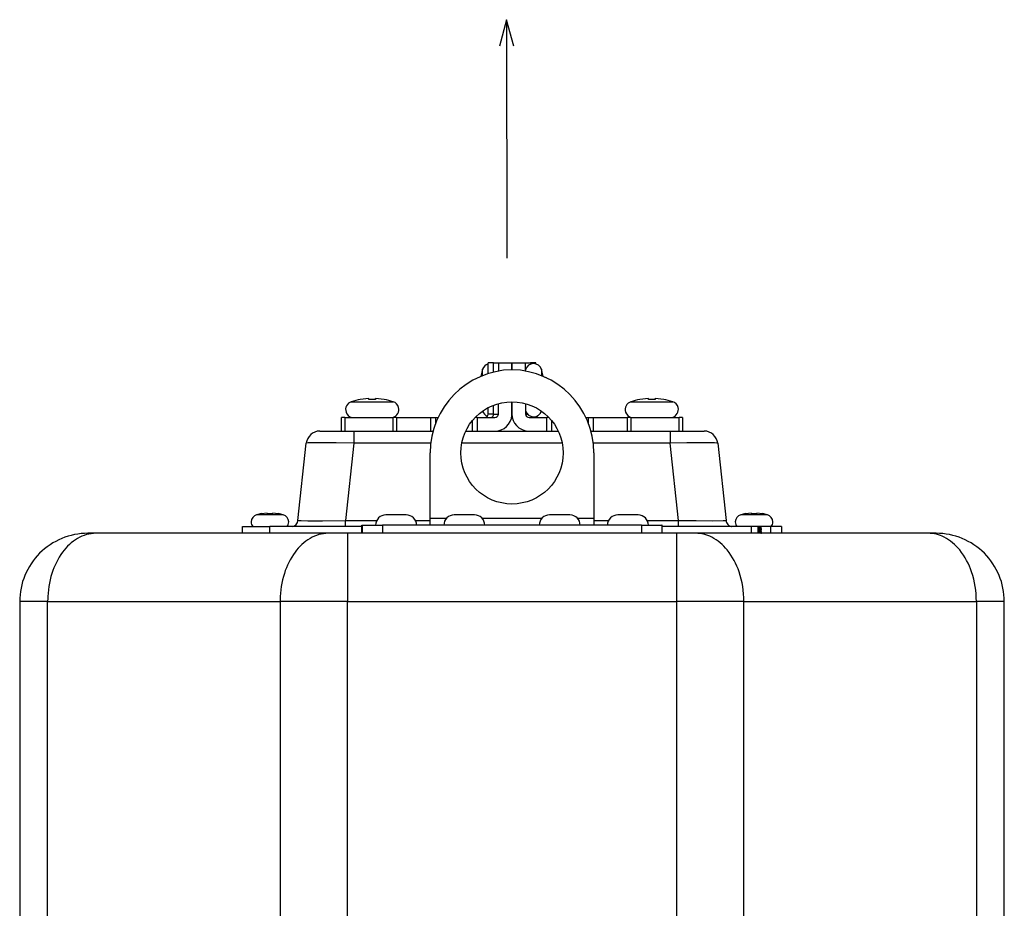
# Model space of a CAD drawing. Extents: x 0 to 1680, y 0 to 1188.
# Drawn here: x 716 to 860, y 823 to 954 of the extents above; entities that cross this region are included whole.
import ezdxf

# ---------------------------------------------------------------- set-up
doc = ezdxf.new("R2010")
doc.units = 0
doc.layers.get('0').update_dxf_attribs({"linetype": 'CONTINUOUS'})

msp = doc.modelspace()

# ---------------------------------------------------------------- linework, layer by layer
at = {"color": 7}
for p, q in [((787.218018, 953.84021), (786.185608, 949.97583)), ((787.218018, 953.84021), (787.243164, 918.833008)), ((788.256409, 949.977417), (787.218018, 953.84021)), ((783.691223, 902.549072), (783.411621, 901.500244)), ((783.691223, 901.615845), (783.691223, 902.549072)), ((785.298401, 903.480652), (784.502808, 903.480652)), ((784.502808, 901.90625), (784.502808, 903.480652)), ((785.298401, 903.480652), (786.002808, 903.480652)), ((785.298401, 902.129883), (785.298401, 903.480652)), ((786.002808, 903.480652), (788.002808, 903.480652)), ((786.002808, 903.480652), (786.002808, 902.28064)), ((788.002808, 903.480652), (788.002808, 902.479004)), ((788.002808, 903.480652), (790.002808, 903.480652)), ((788.002808, 902.479004), (788.002808, 903.480652)), ((790.002808, 902.28064), (790.002808, 903.480652)), ((790.002808, 903.480652), (790.707581, 903.480652)), ((791.503174, 903.480652), (790.707581, 903.480652)), ((790.707581, 903.480652), (790.707581, 903.288635)), ((791.503174, 903.333008), (791.503174, 903.480652)), ((792.314819, 902.549072), (792.314819, 901.615845)), ((792.594421, 901.50061), (792.314819, 902.549072)), ((783.002808, 901.355469), (783.003174, 901.31665)), ((783.002808, 901.355469), (783.028809, 901.329041)), ((793.003174, 901.40863), (792.942017, 901.34668)), ((793.003174, 901.317017), (793.003174, 901.40863)), ((767.003174, 898.255432), (765.752808, 898.111816)), ((767.003967, 898.111816), (767.003174, 898.255432)), ((768.00238, 898.255432), (768.001587, 898.111816)), ((768.00238, 898.255432), (768.00238, 898.111816)), ((769.252808, 898.111816), (768.003174, 898.255432)), ((768.003967, 898.111816), (768.003174, 898.255432)), ((768.003174, 898.255432), (768.003174, 898.111816)), ((808.003601, 898.255432), (806.753174, 898.111816)), ((808.004395, 898.111816), (808.003601, 898.255432)), ((809.002808, 898.255432), (809.002014, 898.111816)), ((809.002808, 898.255432), (809.002808, 898.111816)), ((810.253174, 898.111816), (809.003601, 898.255432)), ((809.004395, 898.111816), (809.003601, 898.255432)), ((809.003601, 898.255432), (809.003601, 898.111816)), ((764.434387, 897.792603), (767.502808, 897.792603)), ((765.752808, 898.124634), (765.752808, 898.111816)), ((767.502808, 898.124634), (767.001587, 898.111816)), ((768.003967, 898.111816), (767.003967, 898.111816)), ((767.502808, 897.792603), (770.571167, 897.792603)), ((769.252808, 898.111816), (769.252808, 898.124634)), ((784.502808, 895.980652), (784.502808, 896.913818)), ((785.298401, 895.980652), (785.298401, 897.275879)), ((786.002808, 895.980652), (786.002808, 897.509033)), ((788.002808, 897.78064), (788.002808, 895.980652)), ((788.002808, 895.980652), (788.002808, 897.78064)), ((790.002808, 897.509033), (790.002808, 895.980652)), ((805.434814, 897.792603), (808.503174, 897.792603)), ((806.753174, 898.124634), (806.753174, 898.111816)), ((808.503174, 898.124634), (808.002014, 898.111816)), ((809.004395, 898.111816), (808.004395, 898.111816)), ((808.503174, 897.792603), (811.571594, 897.792603)), ((810.253174, 898.111816), (810.253174, 898.124634)), ((763.502808, 895.480652), (763.002808, 895.480652)), ((763.002808, 893.480652), (763.002808, 895.480652)), ((763.502808, 895.480652), (770.565186, 895.480652)), ((763.502808, 895.480652), (763.502808, 893.480652)), ((771.065186, 895.480652), (770.565186, 895.480652)), ((770.565186, 893.480652), (770.565186, 895.480652)), ((771.065186, 895.480652), (776.088806, 895.480652)), ((771.065186, 895.480652), (771.065186, 893.480652)), ((776.088806, 895.480652), (776.796021, 895.480652)), ((776.088806, 893.480652), (776.088806, 895.480652)), ((776.796021, 895.480652), (777.166809, 895.480652)), ((776.796021, 895.480652), (776.796021, 894.607056)), ((782.917175, 895.480652), (782.598389, 895.480652)), ((782.917175, 895.480652), (785.502808, 895.480652)), ((782.917175, 895.480652), (782.917175, 893.480652)), ((785.298401, 895.980652), (784.502808, 895.980652)), ((785.298401, 895.980652), (786.002808, 895.980652)), ((785.502808, 895.480652), (785.70282, 895.522644)), ((787.994812, 895.78064), (788.002808, 895.980652)), ((790.002808, 895.980652), (790.2724, 895.980652)), ((790.502808, 895.480652), (793.088806, 895.480652)), ((793.088806, 893.480652), (793.088806, 895.480652)), ((793.407593, 895.480652), (793.088806, 895.480652)), ((798.839172, 895.480652), (799.210022, 895.480652)), ((799.210022, 895.480652), (799.917175, 895.480652)), ((799.210022, 894.607056), (799.210022, 895.480652)), ((799.917175, 895.480652), (804.940796, 895.480652)), ((799.917175, 895.480652), (799.917175, 893.480652)), ((805.440796, 895.480652), (804.940796, 895.480652)), ((804.940796, 893.480652), (804.940796, 895.480652)), ((805.440796, 895.480652), (812.503174, 895.480652)), ((805.440796, 895.480652), (805.440796, 893.480652)), ((813.003174, 895.480652), (812.503174, 895.480652)), ((812.503174, 893.480652), (812.503174, 895.480652)), ((813.003174, 895.480652), (813.003174, 893.480652)), ((782.210022, 893.480652), (782.210022, 895.04425)), ((793.796021, 895.04425), (793.796021, 893.480652)), ((759.8172, 893.480652), (764.788818, 893.480652)), ((764.788818, 893.480652), (776.429993, 893.480652)), ((764.788818, 893.480652), (764.788818, 891.693848)), ((781.219971, 893.480652), (794.786011, 893.480652)), ((782.188782, 893.480652), (782.210022, 893.480652)), ((782.210022, 893.480652), (782.917175, 893.480652)), ((782.917175, 893.480652), (785.502808, 893.480652)), ((790.302795, 893.488647), (790.502808, 893.480652)), ((790.502808, 893.480652), (793.088806, 893.480652)), ((793.088806, 893.480652), (793.796021, 893.480652)), ((793.796021, 893.480652), (793.8172, 893.480652)), ((799.575989, 893.480652), (811.217163, 893.480652)), ((811.217163, 893.480652), (816.188782, 893.480652)), ((811.217163, 893.480652), (811.217163, 891.693848)), ((756.615601, 880.374268), (757.828369, 891.693848)), ((757.829224, 891.696655), (757.828796, 891.694214)), ((757.833191, 891.70105), (757.829224, 891.696655)), ((757.839966, 891.705078), (757.833191, 891.70105)), ((757.863586, 891.71344), (757.839966, 891.705078)), ((758.116821, 891.744263), (757.863586, 891.71344)), ((758.555969, 891.764648), (758.116821, 891.744263)), ((759.815186, 891.780273), (758.555969, 891.764648)), ((762.195984, 891.756653), (759.815186, 891.780273)), ((764.788818, 891.693848), (762.195984, 891.756653)), ((764.788818, 891.693848), (763.575989, 880.374268)), ((776.085205, 891.693848), (764.788818, 891.693848)), ((795.368774, 891.693848), (780.637207, 891.693848)), ((811.217163, 891.693848), (799.920776, 891.693848)), ((813.65802, 891.753845), (811.217163, 891.693848)), ((812.429993, 880.374268), (811.217163, 891.693848)), ((815.926819, 891.779846), (813.65802, 891.753845)), ((817.21637, 891.77063), (815.926819, 891.779846)), ((817.706787, 891.755005), (817.21637, 891.77063)), ((818.0224, 891.732666), (817.706787, 891.755005)), ((818.158386, 891.708252), (818.0224, 891.732666)), ((818.17041, 891.702637), (818.158386, 891.708252)), ((818.176392, 891.697021), (818.17041, 891.702637)), ((818.177185, 891.694214), (818.176392, 891.697021)), ((818.177612, 891.693848), (819.390015, 880.374268)), ((776.002808, 880.680664), (776.002808, 890.28064)), ((800.003174, 890.28064), (800.003174, 880.680664)), ((751.241211, 881.365845), (750.545166, 881.201416)), ((752.502808, 881.201416), (750.545166, 881.201416)), ((751.244812, 881.359436), (751.241211, 881.365845)), ((752.104797, 881.461853), (751.244812, 881.359436)), ((752.105164, 881.461853), (752.118774, 881.33667)), ((752.887207, 881.33667), (752.118408, 881.33667)), ((754.460388, 881.201416), (752.502808, 881.201416)), ((752.887207, 881.33667), (752.900818, 881.461853)), ((753.760803, 881.359436), (752.900818, 881.461853)), ((753.760803, 881.359436), (753.764771, 881.365845)), ((754.460388, 881.201416), (753.764771, 881.365845)), ((769.511597, 881.180664), (769.503174, 881.180664)), ((769.971191, 881.180664), (769.511597, 881.180664)), ((770.428406, 881.180664), (769.971191, 881.180664)), ((770.756409, 881.180664), (770.428406, 881.180664)), ((772.502808, 881.180664), (770.756409, 881.180664)), ((779.511597, 881.180664), (779.503174, 881.180664)), ((779.971619, 881.180664), (779.511597, 881.180664)), ((780.428406, 881.180664), (779.971619, 881.180664)), ((780.756409, 881.180664), (780.428406, 881.180664)), ((782.502808, 881.180664), (780.756409, 881.180664)), ((793.511597, 881.180664), (793.503174, 881.180664)), ((793.971619, 881.180664), (793.511597, 881.180664)), ((794.428406, 881.180664), (793.971619, 881.180664)), ((794.756409, 881.180664), (794.428406, 881.180664)), ((796.502808, 881.180664), (794.756409, 881.180664)), ((796.503174, 881.180664), (796.502808, 881.180664)), ((803.511597, 881.180664), (803.503174, 881.180664)), ((803.971619, 881.180664), (803.511597, 881.180664)), ((804.428406, 881.180664), (803.971619, 881.180664)), ((804.756409, 881.180664), (804.428406, 881.180664)), ((806.502808, 881.180664), (804.756409, 881.180664)), ((806.503174, 881.180664), (806.502808, 881.180664)), ((822.241211, 881.365845), (821.545593, 881.201416)), ((823.503174, 881.201416), (821.545593, 881.201416)), ((822.244812, 881.359436), (822.241211, 881.365845)), ((823.105164, 881.461853), (822.245178, 881.359436)), ((823.105591, 881.461853), (823.119202, 881.33667)), ((823.887573, 881.33667), (823.118408, 881.33667)), ((825.460815, 881.201416), (823.503174, 881.201416)), ((823.887573, 881.33667), (823.901184, 881.461853)), ((824.761169, 881.359436), (823.901184, 881.461853)), ((824.761169, 881.359436), (824.764771, 881.365845)), ((825.460815, 881.201416), (824.764771, 881.365845)), ((748.502808, 879.480652), (752.502808, 879.480652)), ((748.502808, 878.480652), (748.502808, 879.480652)), ((766.002808, 879.480652), (752.502808, 879.480652)), ((752.502808, 878.480652), (752.502808, 879.480652)), ((756.615601, 880.37384), (756.616394, 880.372681)), ((756.616394, 880.372681), (756.617981, 880.37146)), ((756.617981, 880.37146), (756.621582, 880.369873)), ((756.621582, 880.369873), (756.633972, 880.366638)), ((756.633972, 880.366638), (756.780396, 880.353882)), ((756.780396, 880.353882), (757.074402, 880.343445)), ((757.074402, 880.343445), (758.061584, 880.332275)), ((758.061584, 880.332275), (760.206787, 880.33667)), ((760.206787, 880.33667), (763.575989, 880.374268)), ((763.575989, 880.374268), (768.172791, 880.374268)), ((763.575989, 879.480652), (763.575989, 880.374268)), ((766.002808, 879.680664), (766.01239, 879.680664)), ((766.002808, 878.480652), (766.002808, 879.680664)), ((766.01239, 879.680664), (769.011169, 879.680664)), ((766.01239, 879.680664), (766.01239, 878.480652)), ((769.011169, 879.680664), (769.011169, 878.480652)), ((806.994812, 879.680664), (769.011169, 879.680664)), ((773.833191, 880.374268), (776.002808, 880.374268)), ((776.002808, 880.680664), (778.384766, 880.680664)), ((776.002808, 879.680664), (776.002808, 880.680664)), ((783.621216, 880.680664), (792.384766, 880.680664)), ((797.621216, 880.680664), (800.003174, 880.680664)), ((800.003174, 880.680664), (800.003174, 879.680664)), ((800.003174, 880.374268), (802.172791, 880.374268)), ((806.994812, 879.680664), (806.994812, 878.480652)), ((806.994812, 879.680664), (809.993591, 879.680664)), ((807.833191, 880.374268), (812.429993, 880.374268)), ((810.003174, 879.680664), (809.993591, 879.680664)), ((809.993591, 879.680664), (809.993591, 878.480652)), ((810.003174, 878.480652), (810.003174, 879.680664)), ((823.123596, 879.480652), (810.003174, 879.480652)), ((812.429993, 880.374268), (815.018799, 880.343018)), ((812.429993, 879.480652), (812.429993, 880.374268)), ((815.018799, 880.343018), (817.383606, 880.330688)), ((817.383606, 880.330688), (818.964783, 880.344238)), ((818.964783, 880.344238), (819.327576, 880.361084)), ((819.327576, 880.361084), (819.383606, 880.369446)), ((819.383606, 880.369446), (819.388367, 880.37146)), ((819.388367, 880.37146), (819.389587, 880.372681)), ((819.389587, 880.372681), (819.390015, 880.374268)), ((819.390015, 880.37384), (819.42041, 880.215088)), ((819.42041, 880.215088), (819.476013, 880.062622)), ((819.476013, 880.062622), (819.555603, 879.921448)), ((819.555603, 879.921448), (819.656799, 879.795044)), ((819.656799, 879.795044), (819.776794, 879.686646)), ((819.776794, 879.686646), (819.913208, 879.598633)), ((819.913208, 879.598633), (820.061584, 879.534241)), ((820.061584, 879.534241), (820.209167, 879.503845)), ((820.213196, 879.486633), (820.126404, 879.480652)), ((820.209167, 879.503845), (820.227173, 879.498657)), ((820.228821, 879.490234), (820.213196, 879.486633)), ((820.227173, 879.498657), (820.231567, 879.496216)), ((820.231567, 879.491821), (820.228821, 879.490234)), ((820.231567, 879.496216), (820.232788, 879.495056)), ((820.233215, 879.493042), (820.231567, 879.491821)), ((820.232788, 879.495056), (820.233215, 879.493042)), ((824.123596, 879.480652), (823.123596, 879.480652)), ((823.123596, 878.480652), (823.123596, 879.480652)), ((824.123596, 878.480652), (824.123596, 879.480652)), ((826.029602, 879.480652), (824.123596, 879.480652)), ((824.123596, 879.437012), (824.455566, 879.472229)), ((824.455566, 879.472656), (824.277588, 879.313843)), ((824.391174, 879.345825), (824.565186, 879.480652)), ((824.455566, 879.472656), (824.51001, 879.480652)), ((825.976379, 879.480652), (824.560791, 879.480652)), ((826.503174, 879.480652), (825.976379, 879.480652)), ((825.976379, 878.480652), (825.976379, 879.480652)), ((827.503174, 879.480652), (826.503174, 879.480652)), ((827.503174, 879.480652), (827.503174, 878.480652)), ((726.974365, 878.480652), (725.802795, 878.480652)), ((761.0672, 878.480652), (726.974365, 878.480652)), ((763.895569, 878.480652), (761.0672, 878.480652)), ((812.110413, 878.480652), (763.895569, 878.480652)), ((763.895569, 878.480652), (763.895569, 868.480652)), ((813.641174, 878.480652), (812.110413, 878.480652)), ((812.110413, 878.480652), (812.110413, 868.480652)), ((814.938782, 878.480652), (813.641174, 878.480652)), ((849.031616, 878.480652), (814.938782, 878.480652)), ((824.123596, 879.292236), (824.277588, 879.313843)), ((824.123596, 879.120239), (824.455566, 879.155457)), ((824.123596, 878.937012), (824.455566, 878.972229)), ((824.123596, 878.792236), (824.277588, 878.813843)), ((824.123596, 878.620239), (824.455566, 878.655457)), ((824.277588, 879.314636), (824.391602, 879.345032)), ((824.277588, 879.313843), (824.455566, 879.155457)), ((824.455566, 878.972656), (824.277588, 878.813843)), ((824.277588, 878.814636), (824.391602, 878.845032)), ((824.277588, 878.813843), (824.455566, 878.655457)), ((824.391174, 878.845825), (824.598022, 879.006226)), ((824.598022, 879.205078), (824.403992, 879.355835)), ((824.598022, 878.705078), (824.403992, 878.855835)), ((824.424805, 879.339478), (824.424805, 879.371826)), ((824.424805, 878.839478), (824.424805, 878.871826)), ((824.455566, 879.155457), (824.56842, 879.17627)), ((824.455566, 878.972656), (824.562012, 878.991821)), ((824.455566, 878.655457), (824.56842, 878.67627)), ((824.51001, 878.481079), (824.598022, 878.505432)), ((824.562012, 878.991821), (824.592407, 879.002686)), ((824.565186, 878.480652), (824.598022, 878.506226)), ((824.56842, 879.17627), (824.597168, 879.188232)), ((824.56842, 878.67627), (824.597168, 878.688232)), ((824.592407, 879.002686), (824.598022, 879.006226)), ((824.597168, 879.188232), (824.602417, 879.194214)), ((824.597168, 878.688232), (824.602417, 878.694214)), ((824.60321, 879.197021), (824.598022, 879.205078)), ((824.598022, 879.006226), (824.60321, 879.014282)), ((824.60321, 878.697021), (824.598022, 878.705078)), ((824.598022, 878.506226), (824.60321, 878.514282)), ((824.602417, 879.194214), (824.60321, 879.197021)), ((824.602417, 878.694214), (824.60321, 878.697021)), ((824.60321, 879.014282), (824.60321, 879.197021)), ((824.60321, 878.514282), (824.60321, 878.697021)), ((850.203186, 878.480652), (849.031616, 878.480652)), ((719.903198, 868.480652), (715.802795, 868.480652)), ((715.802795, 868.480652), (715.802795, 760.480225)), ((719.903198, 868.480652), (753.995972, 868.480652)), ((719.903198, 783.980225), (719.903198, 868.480652)), ((763.895569, 868.480652), (753.995972, 868.480652)), ((753.995972, 868.480652), (753.995972, 727.480225)), ((763.895569, 868.480652), (812.110413, 868.480652)), ((763.895569, 727.480225), (763.895569, 868.480652)), ((817.468018, 868.480652), (812.110413, 868.480652)), ((812.110413, 868.480652), (812.110413, 727.480225)), ((822.01001, 868.480652), (817.468018, 868.480652)), ((822.01001, 868.480652), (856.102783, 868.480652)), ((822.01001, 727.480225), (822.01001, 868.480652)), ((860.203186, 868.480652), (856.102783, 868.480652)), ((856.102783, 868.480652), (856.102783, 783.980225)), ((860.203186, 733.132202), (860.203186, 868.480652))]:
    msp.add_line(p, q, dxfattribs=at)
msp.add_circle((788.002808, 890.28064), 7.5, dxfattribs=at)
for centre, radius, start, end in [((784.837036, 902.174927), 1.205347, 106.098458, 161.919579), ((791.169006, 902.175049), 1.205228, 90.011061, 165.310235), ((791.169006, 902.174927), 1.205323, 18.082876, 90.009961), ((788.202881, 890.280579), 12.200097, 90.937883, 179.999704), ((787.803101, 890.280579), 12.200107, 0.000338, 89.062067), ((764.808716, 896.646729), 1.205467, 108.09148, 198.080954), ((767.509094, 888.366577), 9.914853, 100.20298, 108.06575), ((767.49762, 888.371094), 9.910232, 71.93241, 79.798855), ((770.197144, 896.646729), 1.205483, 284.686407, 14.70009), ((770.197205, 896.646606), 1.2055, 14.705274, 71.925355), ((805.808838, 896.646606), 1.205498, 108.074889, 198.073563), ((808.500122, 888.403564), 9.87676, 100.187797, 108.080934), ((808.492126, 888.347656), 9.934324, 71.941966, 79.7893), ((811.197266, 896.646606), 1.205443, 284.702909, 14.706794), ((811.197266, 896.646729), 1.205406, 14.702826, 71.927807), ((764.808777, 896.646606), 1.205443, 198.073154, 255.296212), ((784.837097, 896.786377), 1.205449, 198.07941, 248.30912), ((784.002869, 895.980591), 0.499951, 269.994397, 0.005603), ((784.815552, 895.962097), 0.483211, 274.897598, 2.200514), ((785.502869, 895.980591), 2.499958, 269.998823, 355.412308), ((785.491699, 895.988159), 0.511168, 294.393417, 359.155225), ((790.50293, 895.980774), 2.500153, 180.002946, 265.408198), ((790.50293, 895.980774), 0.500139, 180.015909, 269.984097), ((791.169067, 896.786377), 1.205304, 194.692565, 269.986146), ((791.154053, 895.896973), 0.416352, 220.268646, 269.27261), ((791.168945, 896.786438), 1.205403, 269.992785, 341.91438), ((792.007019, 895.989502), 0.508858, 219.43733, 269.571991), ((805.808777, 896.646729), 1.205481, 198.079888, 255.31671), ((759.817139, 891.480469), 2.000178, 89.997728, 173.864542), ((816.188843, 891.480469), 2.000187, 6.135698, 90.002031), ((750.852844, 880.145264), 1.100074, 106.241386, 180.01188), ((754.152771, 880.145325), 1.099993, 359.984956, 73.761788), ((769.50293, 879.680542), 1.500126, 89.989539, 179.995183), ((772.502869, 879.680664), 1.499947, 359.997988, 90.002024), ((779.50293, 879.680542), 1.500144, 89.990229, 179.9945), ((782.502869, 879.680725), 1.499929, 359.997278, 90.002714), ((793.503174, 879.680664), 1.499969, 89.998828, 180.00117), ((796.503113, 879.680542), 1.500104, 0.003963, 89.996034), ((803.503174, 879.680664), 1.499987, 89.999518, 180.000487), ((806.503113, 879.680542), 1.500086, 0.003274, 89.996724), ((821.853149, 880.145386), 1.099982, 106.237787, 180.015486), ((825.153137, 880.145264), 1.100085, 359.988535, 73.758188), ((750.860901, 880.148132), 1.108109, 180.160327, 217.040411), ((754.142456, 880.148376), 1.110351, 323.032622, 359.828627), ((755.6203, 880.481445), 1.001085, 278.367662, 353.828115), ((755.6203, 880.481445), 1.001085, 278.367662, 353.828115), ((821.863525, 880.148376), 1.110358, 180.171487, 216.967274), ((825.144958, 880.148193), 1.108264, 322.962271, 359.837014), ((725.802795, 868.480652), 9.999988, 89.999927, 180.000077), ((726.998169, 873.192993), 5.287683, 90.257344, 120.661698), ((761.090942, 873.192993), 5.287683, 90.257344, 120.661698), ((814.902527, 873.165039), 5.315714, 63.325996, 89.608776), ((848.9953, 873.165039), 5.315714, 63.325996, 89.608776), ((850.203186, 868.480652), 9.999997, 359.999983, 90.000016), ((727.944336, 871.552856), 7.181152, 120.482051, 144.534138), ((762.03717, 871.552856), 7.181152, 120.482051, 144.534138), ((813.90686, 871.480835), 7.268897, 38.868093, 62.273102), ((847.999695, 871.480835), 7.268897, 38.868093, 62.273102), ((730.540649, 869.526123), 10.472659, 143.744733, 162.955077), ((764.633423, 869.526123), 10.472659, 143.744733, 162.955077), ((811.157349, 869.404663), 10.713035, 18.566805, 38.285177), ((845.250122, 869.404663), 10.713035, 18.566805, 38.285177), ((733.239685, 868.565857), 13.335206, 162.40985, 179.257618), ((767.332458, 868.565857), 13.335206, 162.40985, 179.257618), ((808.378113, 868.511963), 13.631916, 359.868269, 18.404235), ((842.470886, 868.511963), 13.631916, 359.868269, 18.404235), ((734.171936, 868.476929), 14.268769, 178.949003, 179.985061), ((768.264771, 868.476929), 14.268769, 178.949003, 179.985061)]:
    msp.add_arc(centre, radius, start, end, dxfattribs=at)

doc.saveas('drawing.dxf')
